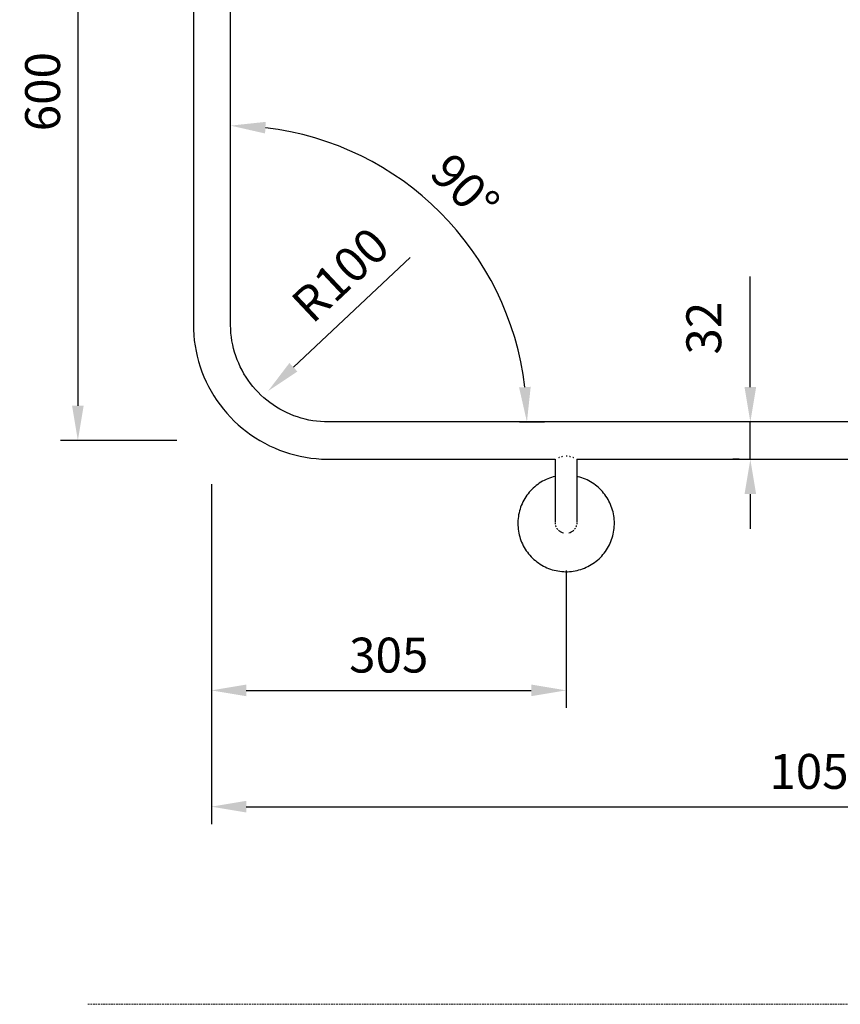
# Model space of a CAD drawing. Units: millimetres. Extents: x -152 to 3001, y -775 to 1535.
# Drawn here: x -152 to 553, y -775 to 72 of the extents above; entities that cross this region are included whole.
import ezdxf

# ---------------------------------------------------------------- set-up
doc = ezdxf.new("R2010")
doc.units = ezdxf.units.MM
doc.linetypes.add('AVAC - Hidden 1_5', pattern=[2.2, 1.5, -0.7])
for name, color, linetype, lineweight in [('A-DETL', 90, 'Continuous', 18), ('A-DETL-THIN', 151, 'Continuous', 18), ('Part', 7, 'Continuous', 25)]:
    doc.layers.add(name, color=color, linetype=linetype, lineweight=lineweight)
doc.styles.add('Arial', font='arial.ttf', dxfattribs={"height": 49.176647})
doc.styles.add('Avac Standard', font='ARIALN.TTF')
doc.dimstyles.new('Diagonal_-_2_5mm_Arial', dxfattribs={"dimtxt": 49.176647, "dimasz": 0.19685, "dimexe": 0.15748, "dimexo": 0.098425, "dimgap": 0.114829, "dimtad": 1, "dimdec": 0, "dimzin": 0, "dimdsep": 46, "dimtxsty": 'Arial', "dimblk1": 'OBLIQUE', "dimblk2": 'OBLIQUE', "dimsah": 1, "dimcen": 0.09, "dimdle": 0.15748, "dimazin": 0, "dimtfac": 1, "dimtdec": 0, "dimtix": 1, "dimtmove": 0, "dimatfit": 3, "dimfxl": 1, "dimtvp": 1, "dimtfill": 1, "dimtolj": 1, "dimtzin": 0, "dimarcsym": 2})

# ---------------------------------------------------------------- blocks, each defined once
blk = doc.blocks.new('rba-bim-rba4150-529 - RBA4150-529-1055828-FRONT ELEVATION')
at = {"color": 0}
for p, q in [((-336.59, 566.66), (-336.59, 98.69)), ((-304.59, 98.69), (-304.59, 566.66)), ((-146.86, 14.69), (-220.59, 14.69)), ((523.66, 14.69), (-146.86, 14.69)), ((-220.59, -17.31), (-146.86, -17.31)), ((-146.86, -17.31), (-25.65, -17.31)), ((-25.67, -17.29), (-25.67, -39.42)), ((-25.67, -17.31), (-25.67, -39.42)), ((-6.58, -17.31), (466.03, -17.31)), ((-6.57, -39.42), (-6.57, -17.29)), ((-6.57, -39.42), (-6.57, -17.31))]:
    blk.add_line(p, q, dxfattribs=at)
at = {"color": 0, "flags": 128}
for points in [[(-336.59, 98.69), (-336.5, 94.05), (-336.22, 89.42), (-335.76, 84.81), (-335.11, 80.21), (-334.28, 75.65), (-333.27, 71.12), (-332.08, 66.64), (-330.71, 62.2), (-329.16, 57.83), (-327.44, 53.52), (-325.55, 49.28), (-323.49, 45.13), (-321.26, 41.05), (-318.88, 37.08), (-316.33, 33.19), (-313.64, 29.42), (-310.79, 25.75), (-307.8, 22.2), (-304.68, 18.78), (-301.41, 15.48), (-298.02, 12.31), (-294.5, 9.29), (-290.87, 6.4), (-287.12, 3.67), (-283.27, 1.08), (-279.32, -1.35), (-275.27, -3.61), (-271.13, -5.72), (-266.92, -7.66), (-262.63, -9.42), (-258.27, -11.02), (-253.85, -12.44), (-249.38, -13.68), (-244.87, -14.74), (-240.31, -15.62), (-235.72, -16.32), (-231.11, -16.83), (-226.48, -17.16), (-221.85, -17.3), (-220.59, -17.31)], [(-220.59, 14.69), (-223.95, 14.76), (-227.31, 14.96), (-230.65, 15.3), (-233.98, 15.77), (-237.28, 16.37), (-240.56, 17.1), (-243.81, 17.96), (-247.02, 18.96), (-250.19, 20.08), (-253.31, 21.32), (-256.37, 22.69), (-259.38, 24.19), (-262.33, 25.8), (-265.21, 27.52), (-268.02, 29.36), (-270.76, 31.32), (-273.41, 33.38), (-275.98, 35.54), (-278.46, 37.81), (-280.85, 40.17), (-283.14, 42.63), (-285.34, 45.17), (-287.43, 47.8), (-289.41, 50.52), (-291.28, 53.31), (-293.04, 56.17), (-294.68, 59.1), (-296.2, 62.1), (-297.61, 65.15), (-298.89, 68.25), (-300.04, 71.41), (-301.07, 74.61), (-301.97, 77.85), (-302.74, 81.12), (-303.37, 84.42), (-303.88, 87.74), (-304.25, 91.08), (-304.49, 94.43), (-304.59, 97.79), (-304.59, 98.69)], [(-25.67, -32.17), (-27.15, -32.55), (-28.74, -33.03), (-30.31, -33.56), (-31.86, -34.16), (-33.39, -34.82), (-34.88, -35.54), (-36.35, -36.32), (-37.78, -37.16), (-39.18, -38.05), (-40.54, -39), (-41.86, -40.01), (-43.14, -41.06), (-44.38, -42.17), (-45.57, -43.32), (-46.72, -44.53), (-47.81, -45.77), (-48.86, -47.06), (-49.85, -48.39), (-50.79, -49.76), (-51.68, -51.16), (-52.5, -52.6), (-53.27, -54.07), (-53.98, -55.57), (-54.63, -57.1), (-55.22, -58.66), (-55.74, -60.23), (-56.2, -61.82), (-56.6, -63.44), (-56.93, -65.06), (-57.2, -66.7), (-57.4, -68.35), (-57.54, -70), (-57.61, -71.66), (-57.62, -72.56)], [(-25.67, -32.17), (-27.15, -32.55), (-28.74, -33.03), (-30.31, -33.56), (-31.86, -34.16), (-33.39, -34.82), (-34.88, -35.54), (-36.35, -36.32), (-37.78, -37.16), (-39.18, -38.05), (-40.54, -39), (-41.86, -40.01), (-43.14, -41.06), (-44.38, -42.17), (-45.57, -43.32), (-46.72, -44.53), (-47.81, -45.77), (-48.86, -47.06), (-49.85, -48.39), (-50.79, -49.76), (-51.68, -51.16), (-52.5, -52.6), (-53.27, -54.07), (-53.98, -55.57), (-54.63, -57.1), (-55.22, -58.66), (-55.74, -60.23), (-56.2, -61.82), (-56.6, -63.44), (-56.93, -65.06), (-57.2, -66.7), (-57.4, -68.35), (-57.54, -70), (-57.61, -71.66), (-57.62, -72.56)], [(25.38, -72.56), (25.35, -70.9), (25.25, -69.24), (25.09, -67.59), (24.85, -65.95), (24.56, -64.31), (24.2, -62.69), (23.77, -61.09), (23.28, -59.5), (22.72, -57.94), (22.11, -56.4), (21.43, -54.88), (20.7, -53.39), (19.9, -51.94), (19.05, -50.51), (18.14, -49.12), (17.17, -47.77), (16.15, -46.46), (15.08, -45.19), (13.97, -43.97), (12.8, -42.79), (11.58, -41.65), (10.33, -40.57), (9.03, -39.54), (7.69, -38.56), (6.31, -37.64), (4.89, -36.77), (3.44, -35.96), (1.97, -35.2), (0.46, -34.51), (-1.08, -33.88), (-2.64, -33.31), (-4.22, -32.8), (-5.82, -32.36), (-6.57, -32.18)], [(25.38, -72.56), (25.35, -70.9), (25.25, -69.24), (25.09, -67.59), (24.85, -65.95), (24.56, -64.31), (24.2, -62.69), (23.77, -61.09), (23.28, -59.5), (22.72, -57.94), (22.11, -56.4), (21.43, -54.88), (20.7, -53.39), (19.9, -51.94), (19.05, -50.51), (18.14, -49.12), (17.17, -47.77), (16.15, -46.46), (15.08, -45.19), (13.97, -43.97), (12.8, -42.79), (11.58, -41.65), (10.33, -40.57), (9.03, -39.54), (7.69, -38.56), (6.31, -37.64), (4.89, -36.77), (3.44, -35.96), (1.97, -35.2), (0.46, -34.51), (-1.08, -33.88), (-2.64, -33.31), (-4.22, -32.8), (-5.82, -32.36), (-6.57, -32.18)], [(-25.67, -39.42), (-25.67, -40.7), (-25.67, -41.97), (-25.67, -43.25), (-25.67, -44.52), (-25.67, -45.77), (-25.67, -47.02), (-25.67, -48.26), (-25.67, -49.48), (-25.67, -50.69), (-25.67, -51.88), (-25.67, -53.05), (-25.67, -54.19), (-25.67, -55.32), (-25.67, -56.42), (-25.67, -57.49), (-25.67, -58.53), (-25.67, -59.54), (-25.67, -60.52), (-25.67, -61.46), (-25.67, -62.37), (-25.67, -63.25), (-25.67, -64.08), (-25.67, -64.88), (-25.67, -65.63), (-25.67, -66.34), (-25.67, -67.01), (-25.67, -67.64), (-25.67, -68.22), (-25.67, -68.76), (-25.67, -69.24), (-25.67, -69.68), (-25.67, -70.07), (-25.67, -70.42), (-25.67, -70.71), (-25.67, -70.95), (-25.67, -71.14), (-25.67, -71.29), (-25.67, -71.38), (-25.67, -71.42), (-25.67, -71.42)], [(-25.67, -39.42), (-25.67, -40.7), (-25.67, -41.97), (-25.67, -43.25), (-25.67, -44.52), (-25.67, -45.77), (-25.67, -47.02), (-25.67, -48.26), (-25.67, -49.48), (-25.67, -50.69), (-25.67, -51.88), (-25.67, -53.05), (-25.67, -54.19), (-25.67, -55.32), (-25.67, -56.42), (-25.67, -57.49), (-25.67, -58.53), (-25.67, -59.54), (-25.67, -60.52), (-25.67, -61.46), (-25.67, -62.37), (-25.67, -63.25), (-25.67, -64.08), (-25.67, -64.88), (-25.67, -65.63), (-25.67, -66.34), (-25.67, -67.01), (-25.67, -67.64), (-25.67, -68.22), (-25.67, -68.76), (-25.67, -69.24), (-25.67, -69.68), (-25.67, -70.07), (-25.67, -70.42), (-25.67, -70.71), (-25.67, -70.95), (-25.67, -71.14), (-25.67, -71.29), (-25.67, -71.38), (-25.67, -71.42), (-25.67, -71.42)], [(-6.57, -71.42), (-6.57, -71.39), (-6.57, -71.31), (-6.57, -71.19), (-6.57, -71.01), (-6.57, -70.78), (-6.57, -70.5), (-6.57, -70.17), (-6.57, -69.79), (-6.57, -69.37), (-6.57, -68.89), (-6.57, -68.37), (-6.57, -67.8), (-6.57, -67.19), (-6.57, -66.53), (-6.57, -65.83), (-6.57, -65.08), (-6.57, -64.3), (-6.57, -63.48), (-6.57, -62.61), (-6.57, -61.71), (-6.57, -60.78), (-6.57, -59.81), (-6.57, -58.8), (-6.57, -57.77), (-6.57, -56.71), (-6.57, -55.62), (-6.57, -54.5), (-6.57, -53.36), (-6.57, -52.2), (-6.57, -51.01), (-6.57, -49.81), (-6.57, -48.59), (-6.57, -47.36), (-6.57, -46.11), (-6.57, -44.86), (-6.57, -43.59), (-6.57, -42.32), (-6.57, -41.04), (-6.57, -39.76), (-6.57, -39.42)], [(-6.57, -71.42), (-6.57, -71.39), (-6.57, -71.31), (-6.57, -71.19), (-6.57, -71.01), (-6.57, -70.78), (-6.57, -70.5), (-6.57, -70.17), (-6.57, -69.79), (-6.57, -69.37), (-6.57, -68.89), (-6.57, -68.37), (-6.57, -67.8), (-6.57, -67.19), (-6.57, -66.53), (-6.57, -65.83), (-6.57, -65.08), (-6.57, -64.3), (-6.57, -63.48), (-6.57, -62.61), (-6.57, -61.71), (-6.57, -60.78), (-6.57, -59.81), (-6.57, -58.8), (-6.57, -57.77), (-6.57, -56.71), (-6.57, -55.62), (-6.57, -54.5), (-6.57, -53.36), (-6.57, -52.2), (-6.57, -51.01), (-6.57, -49.81), (-6.57, -48.59), (-6.57, -47.36), (-6.57, -46.11), (-6.57, -44.86), (-6.57, -43.59), (-6.57, -42.32), (-6.57, -41.04), (-6.57, -39.76), (-6.57, -39.42)], [(-57.62, -72.56), (-57.58, -74.22), (-57.48, -75.87), (-57.32, -77.53), (-57.09, -79.17), (-56.79, -80.8), (-56.43, -82.42), (-56, -84.03), (-55.51, -85.61), (-54.95, -87.18), (-54.34, -88.72), (-53.66, -90.23), (-52.93, -91.72), (-52.13, -93.18), (-51.28, -94.6), (-50.37, -95.99), (-49.4, -97.34), (-48.38, -98.65), (-47.32, -99.92), (-46.2, -101.15), (-45.03, -102.33), (-43.81, -103.46), (-42.56, -104.54), (-41.26, -105.57), (-39.92, -106.55), (-38.54, -107.48), (-37.12, -108.35), (-35.68, -109.16), (-34.2, -109.91), (-32.69, -110.6), (-31.15, -111.24), (-29.59, -111.81), (-28.01, -112.31), (-26.41, -112.76), (-24.8, -113.14), (-23.17, -113.45), (-21.53, -113.7), (-19.88, -113.89), (-18.22, -114), (-16.56, -114.05), (-14.9, -114.04), (-13.25, -113.96), (-11.59, -113.81), (-9.95, -113.6), (-8.31, -113.32), (-6.69, -112.97), (-5.08, -112.56), (-3.49, -112.09), (-1.92, -111.55), (-0.37, -110.95), (1.15, -110.29), (2.65, -109.57), (4.12, -108.79), (5.55, -107.95), (6.95, -107.06), (8.31, -106.11), (9.63, -105.11), (10.91, -104.05), (12.15, -102.94), (13.34, -101.79), (14.49, -100.59), (15.58, -99.34), (16.63, -98.05), (17.62, -96.72), (18.56, -95.36), (19.45, -93.95), (20.27, -92.51), (21.04, -91.04), (21.75, -89.54), (22.4, -88.01), (22.99, -86.46), (23.51, -84.88), (23.97, -83.29), (24.37, -81.68), (24.7, -80.05), (24.97, -78.41), (25.17, -76.77), (25.31, -75.11), (25.38, -73.45), (25.38, -72.56)], [(-57.62, -72.56), (-57.58, -74.22), (-57.48, -75.87), (-57.32, -77.53), (-57.09, -79.17), (-56.79, -80.8), (-56.43, -82.42), (-56, -84.03), (-55.51, -85.61), (-54.95, -87.18), (-54.34, -88.72), (-53.66, -90.23), (-52.93, -91.72), (-52.13, -93.18), (-51.28, -94.6), (-50.37, -95.99), (-49.4, -97.34), (-48.38, -98.65), (-47.32, -99.92), (-46.2, -101.15), (-45.03, -102.33), (-43.81, -103.46), (-42.56, -104.54), (-41.26, -105.57), (-39.92, -106.55), (-38.54, -107.48), (-37.12, -108.35), (-35.68, -109.16), (-34.2, -109.91), (-32.69, -110.6), (-31.15, -111.24), (-29.59, -111.81), (-28.01, -112.31), (-26.41, -112.76), (-24.8, -113.14), (-23.17, -113.45), (-21.53, -113.7), (-19.88, -113.89), (-18.22, -114), (-16.56, -114.05), (-14.9, -114.04), (-13.25, -113.96), (-11.59, -113.81), (-9.95, -113.6), (-8.31, -113.32), (-6.69, -112.97), (-5.08, -112.56), (-3.49, -112.09), (-1.92, -111.55), (-0.37, -110.95), (1.15, -110.29), (2.65, -109.57), (4.12, -108.79), (5.55, -107.95), (6.95, -107.06), (8.31, -106.11), (9.63, -105.11), (10.91, -104.05), (12.15, -102.94), (13.34, -101.79), (14.49, -100.59), (15.58, -99.34), (16.63, -98.05), (17.62, -96.72), (18.56, -95.36), (19.45, -93.95), (20.27, -92.51), (21.04, -91.04), (21.75, -89.54), (22.4, -88.01), (22.99, -86.46), (23.51, -84.88), (23.97, -83.29), (24.37, -81.68), (24.7, -80.05), (24.97, -78.41), (25.17, -76.77), (25.31, -75.11), (25.38, -73.45), (25.38, -72.56)]]:
    blk.add_lwpolyline(points, dxfattribs=at)
at = {"color": 0}
for points, knots in [([(-22.49, -15.86), (-22.47, -15.86), (-22.3, -15.79), (-22.08, -15.7), (-21.88, -15.62), (-21.83, -15.61)], [0.76780052, 0.76780052, 0.76780052, 0.76780052, 0.77083333, 0.79166667, 0.79697087, 0.79697087, 0.79697087, 0.79697087]), ([(-19.96, -15), (-19.91, -14.99), (-19.68, -14.93), (-19.4, -14.86), (-19.16, -14.81), (-19.12, -14.8)], [0.8700786, 0.8700786, 0.8700786, 0.8700786, 0.875, 0.89583333, 0.90047553, 0.90047553, 0.90047553, 0.90047553]), ([(-13.11, -14.8), (-13.01, -14.83), (-12.74, -14.88), (-12.48, -14.94), (-12.33, -14.98)], [0.09952447, 0.09952447, 0.09952447, 0.09952447, 0.11111111, 0.12767653, 0.12767653, 0.12767653, 0.12767653]), ([(-10.4, -15.61), (-10.25, -15.66), (-10.01, -15.75), (-9.79, -15.84), (-9.71, -15.88)], [0.20302913, 0.20302913, 0.20302913, 0.20302913, 0.22222222, 0.23336882, 0.23336882, 0.23336882, 0.23336882]), ([(-6.82, -17.22), (-6.77, -17.24), (-6.63, -17.3), (-6.57, -17.32), (-6.57, -17.3)], [0.42646712, 0.42646712, 0.42646712, 0.42646712, 0.44444444, 0.49761139, 0.49761139, 0.49761139, 0.49761139]), ([(-25.22, -74.31), (-25.16, -74.48), (-25.01, -74.91), (-24.83, -75.32), (-24.7, -75.58)], [0.12987306, 0.12987306, 0.12987306, 0.12987306, 0.16666667, 0.22879056, 0.22879056, 0.22879056, 0.22879056]), ([(-24.2, -76.5), (-24.13, -76.61), (-23.87, -77), (-23.6, -77.39), (-23.39, -77.66)], [0.3040501, 0.3040501, 0.3040501, 0.3040501, 0.3333333, 0.4050169, 0.4050169, 0.4050169, 0.4050169]), ([(-22.67, -78.36), (-22.04, -78.96), (-20.7, -79.99), (-19.13, -80.38), (-18.38, -80.53)], [0.4781076, 0.4781076, 0.4781076, 0.4781076, 0.6666667, 0.8333333, 0.8333333, 0.8333333, 0.8333333]), ([(-13.83, -80.69), (-13.08, -80.5), (-11.58, -79.9), (-10.09, -79), (-9.44, -78.41)], [0.1666667, 0.1666667, 0.1666667, 0.1666667, 0.3333333, 0.5218924, 0.5218924, 0.5218924, 0.5218924]), ([(-8.86, -77.62), (-8.64, -77.37), (-8.34, -77.01), (-8.12, -76.61), (-8.05, -76.49)], [0.5949831, 0.5949831, 0.5949831, 0.5949831, 0.6666667, 0.6959499, 0.6959499, 0.6959499, 0.6959499])]:
    blk.add_open_spline(points, degree=3, knots=knots, dxfattribs=at)
for points in [[(-16.12, -14.48), (-15.81, -14.49), (-15.5, -14.5), (-15.21, -14.52)], [(-25.66, -17.3), (-25.66, -17.32), (-25.62, -17.3), (-25.53, -17.27)], [(-25.65, -71.94), (-25.64, -72.15), (-25.62, -72.35), (-25.6, -72.56)], [(-25.59, -70.26), (-25.61, -70.4), (-25.62, -70.54), (-25.62, -70.68)], [(-25.6, -72.56), (-25.57, -72.8), (-25.53, -73.05), (-25.48, -73.29)], [(-7.52, -75.59), (-7.33, -75.17), (-7.19, -74.74), (-7.08, -74.3)], [(-6.75, -73.29), (-6.7, -73.05), (-6.66, -72.8), (-6.63, -72.56)], [(-6.58, -70.88), (-6.6, -70.47), (-6.66, -70.06), (-6.73, -69.66)], [(-6.63, -72.56), (-6.61, -72.35), (-6.59, -72.15), (-6.58, -71.94)]]:
    blk.add_open_spline(points, degree=3, dxfattribs=at)
blk = doc.blocks.new('*D89')
at = {"layer": 'Defpoints', "color": 0, "transparency": 16777216}
for p in [(29.07, -42.21), (249.72, -146.76), (29.07, -274.15), (247.33, -274.15)]:
    blk.add_point(p, dxfattribs=at)
at = {"layer": 'Part', "color": 0, "lineweight": -2, "transparency": 16777216}
for p, q in [((29.07, -12.21), (29.07, -4.36)), ((277.33, -274.15), (298.86, -274.15))]:
    blk.add_line(p, q, dxfattribs=at)
blk.add_arc((29.07, -274.15), 254.79, 6.75015, 83.24985, dxfattribs=at)
at = {"layer": 'Part', "color": 0, "transparency": 16777216}
for points in [[(58.72, -26.12), (59.31, -16.14), (29.07, -19.36)], [(287.08, -243.91), (277.1, -244.5), (283.86, -274.15)]]:
    blk.add_solid(points, dxfattribs=at)
at = {"layer": 'Part', "color": 0, "transparency": 16777216, "insert": (230.67, -72.55), "char_height": 30, "width": 94.6487, "attachment_point": 5, "rotation": 315, "style": 'Avac Standard', "bg_fill": 3, "box_fill_scale": 1.1, "bg_fill_color": 256, "bg_fill_true_color": 13158600, "bg_fill_transparency": 0}
blk.add_mtext('\\A1;90°', dxfattribs=at)
blk = doc.blocks.new('*D90')
at = {"layer": 'Defpoints', "color": 0, "transparency": 16777216}
for p in [(12.55, -297.76), (317.55, -371.91), (317.55, -504.92)]:
    blk.add_point(p, dxfattribs=at)
at = {"layer": 'Part', "color": 0, "lineweight": -2, "transparency": 16777216}
for p, q in [((12.55, -327.76), (12.55, -519.92)), ((317.55, -401.91), (317.55, -519.92)), ((42.55, -504.92), (287.55, -504.92))]:
    blk.add_line(p, q, dxfattribs=at)
at = {"layer": 'Part', "color": 0, "transparency": 16777216}
for points in [[(42.55, -499.92), (42.55, -509.92), (12.55, -504.92)], [(287.55, -499.92), (287.55, -509.92), (317.55, -504.92)]]:
    blk.add_solid(points, dxfattribs=at)
at = {"layer": 'Part', "color": 0, "transparency": 16777216, "insert": (165.05, -474.6), "char_height": 30, "width": 0.3407, "attachment_point": 5, "style": 'Avac Standard', "bg_fill": 3, "box_fill_scale": 1.1, "bg_fill_color": 256, "bg_fill_true_color": 13158600, "bg_fill_transparency": 0}
blk.add_mtext('\\A1;305', dxfattribs=at)
blk = doc.blocks.new('*D92')
at = {"layer": 'Defpoints', "color": 0, "transparency": 16777216}
for p in [(12.55, -474.15), (1062.8, -474.15), (1062.8, -604.92)]:
    blk.add_point(p, dxfattribs=at)
at = {"layer": 'Part', "color": 0, "lineweight": -2, "transparency": 16777216}
for p, q in [((12.55, -504.15), (12.55, -619.92)), ((1062.8, -504.15), (1062.8, -619.92)), ((42.55, -604.92), (1032.8, -604.92))]:
    blk.add_line(p, q, dxfattribs=at)
at = {"layer": 'Part', "color": 0, "transparency": 16777216}
for points in [[(42.55, -599.92), (42.55, -609.92), (12.55, -604.92)], [(1032.8, -599.92), (1032.8, -609.92), (1062.8, -604.92)]]:
    blk.add_solid(points, dxfattribs=at)
at = {"layer": 'Part', "color": 0, "transparency": 16777216, "insert": (537.68, -574.6), "char_height": 30, "width": 0.4542, "attachment_point": 5, "style": 'Avac Standard', "bg_fill": 3, "box_fill_scale": 1.1, "bg_fill_color": 256, "bg_fill_true_color": 13158600, "bg_fill_transparency": 0}
blk.add_mtext('\\A1;1050', dxfattribs=at)
blk = doc.blocks.new('*D93')
at = {"layer": 'Defpoints', "color": 0, "transparency": 16777216}
for p in [(544.85, -274.15), (475.9, -306.15), (496.23, -306.15)]:
    blk.add_point(p, dxfattribs=at)
at = {"layer": 'Part', "color": 0, "lineweight": -2, "transparency": 16777216}
for p, q in [((475.9, -244.15), (475.9, -149.12)), ((514.85, -274.15), (460.9, -274.15)), ((475.9, -306.15), (475.9, -274.15)), ((466.23, -306.15), (460.9, -306.15)), ((475.9, -336.15), (475.9, -366.15))]:
    blk.add_line(p, q, dxfattribs=at)
at = {"layer": 'Part', "color": 0, "transparency": 16777216}
for points in [[(470.9, -244.15), (480.9, -244.15), (475.9, -274.15)], [(470.9, -336.15), (480.9, -336.15), (475.9, -306.15)]]:
    blk.add_solid(points, dxfattribs=at)
at = {"layer": 'Part', "color": 0, "transparency": 16777216, "insert": (420.9, -216.24), "char_height": 30, "width": 69.2207, "attachment_point": 1, "rotation": 90, "line_spacing_factor": 0.941778, "style": 'Avac Standard', "bg_fill": 3, "box_fill_scale": 1.1, "bg_fill_color": 256, "bg_fill_true_color": 13158600, "bg_fill_transparency": 0}
blk.add_mtext('\\A1;32', dxfattribs=at)
blk = doc.blocks.new('*D97')
at = {"layer": 'Defpoints', "color": 0, "transparency": 16777216}
for p in [(-25.93, 309.82), (-102.2, -290.15), (12.77, -290.15)]:
    blk.add_point(p, dxfattribs=at)
at = {"layer": 'Part', "color": 0, "lineweight": -2, "transparency": 16777216}
for p, q in [((-55.93, 309.82), (-117.2, 309.82)), ((-102.2, 279.82), (-102.2, -260.15)), ((-17.23, -290.15), (-117.2, -290.15))]:
    blk.add_line(p, q, dxfattribs=at)
at = {"layer": 'Part', "color": 0, "transparency": 16777216}
for points in [[(-107.2, 279.82), (-97.2, 279.82), (-102.2, 309.82)], [(-107.2, -260.15), (-97.2, -260.15), (-102.2, -290.15)]]:
    blk.add_solid(points, dxfattribs=at)
at = {"layer": 'Part', "color": 0, "transparency": 16777216, "insert": (-132.52, 9.84), "char_height": 30, "width": 0.3407, "attachment_point": 5, "rotation": 90, "style": 'Avac Standard', "bg_fill": 3, "box_fill_scale": 1.1, "bg_fill_color": 256, "bg_fill_true_color": 13158600, "bg_fill_transparency": 0}
blk.add_mtext('\\A1;600', dxfattribs=at)
blk = doc.blocks.new('*D129')
at = {"layer": 'Defpoints', "color": 0, "transparency": 16777216}
blk.add_point((61.23, -247.66), dxfattribs=at)
at = {"layer": 'Part', "color": 0, "lineweight": -2, "transparency": 16777216}
blk.add_line((183.47, -132.7), (83.09, -227.11), dxfattribs=at)
at = {"layer": 'Part', "color": 0, "transparency": 16777216}
blk.add_solid([(79.66, -223.46), (86.51, -230.75), (61.23, -247.66)], dxfattribs=at)
at = {"layer": 'Part', "color": 0, "transparency": 16777216, "insert": (123.44, -147.54), "char_height": 30, "width": 0.5469, "attachment_point": 5, "rotation": 43.24182, "style": 'Avac Standard', "bg_fill": 3, "box_fill_scale": 1.1, "bg_fill_color": 256, "bg_fill_true_color": 13158600, "bg_fill_transparency": 0}
blk.add_mtext('\\A1;R100', dxfattribs=at)
at = {"layer": 'Defpoints', "color": 0, "transparency": 16777216}
blk.add_point((134.08, -179.15), dxfattribs=at)

msp = doc.modelspace()

# ---------------------------------------------------------------- linework, layer by layer
at = {"layer": 'A-DETL', "linetype": 'AVAC - Hidden 1_5'}
msp.add_line((2871.33, -774.85), (-93.53, -774.85), dxfattribs=at)
at = {"layer": 'A-DETL-THIN'}
msp.add_line((466.23, -306.15), (496.23, -306.15), dxfattribs=at)

# ---------------------------------------------------------------- block references
at = {"layer": 'Part'}
msp.add_blockref('rba-bim-rba4150-529 - RBA4150-529-1055828-FRONT ELEVATION', (333.66, -288.84), dxfattribs=at)

# ---------------------------------------------------------------- next in the draw order: dimensions: what is measured, and where the dimension line sits
dim = msp.add_linear_dim(base=(-102.2, -290.15), p1=(-25.93, 309.82), p2=(12.77, -290.15), angle=90, dimstyle='Diagonal_-_2_5mm_Arial', override={"dimtxt": 30, "dimasz": 30, "dimexe": 15, "dimexo": 30, "dimgap": 15, "dimpost": '<>', "dimtxsty": 'Avac Standard', "dimdle": 10, "dimfxl": 1028.112398}, dxfattribs=at)
dim.commit()
dim.dimension.update_dxf_attribs({"geometry": '*D97', "text_midpoint": (-132.52, 9.84)})
dim = msp.add_angular_dim_3p(base=(249.72, -146.76), center=(29.07, -274.15), p1=(247.33, -274.15), p2=(29.07, -42.21), dimstyle='Diagonal_-_2_5mm_Arial', override={"dimtxt": 30, "dimasz": 30, "dimexe": 15, "dimexo": 30, "dimgap": 15, "dimpost": '<>', "dimtxsty": 'Avac Standard', "dimdle": 10, "dimadec": 0, "dimfxl": 1028.112398}, dxfattribs=at)
dim.commit()
dim.dimension.update_dxf_attribs({"geometry": '*D89', "text_midpoint": (230.67, -72.55)})
dim = msp.add_linear_dim(base=(475.9, -306.15), p1=(544.85, -274.15), p2=(496.23, -306.15), angle=90, dimstyle='Diagonal_-_2_5mm_Arial', override={"dimtxt": 30, "dimasz": 30, "dimexe": 15, "dimexo": 30, "dimgap": 15, "dimpost": '<>', "dimtxsty": 'Avac Standard', "dimdle": 10, "dimfxl": 1028.112398}, dxfattribs=at)
dim.commit()
dim.dimension.update_dxf_attribs({"geometry": '*D93', "text_midpoint": (475.9, -181.63), "dimtype": 160})
dim = msp.add_linear_dim(base=(317.55, -504.92), p1=(12.55, -297.76), p2=(317.55, -371.91), dimstyle='Diagonal_-_2_5mm_Arial', override={"dimtxt": 30, "dimasz": 30, "dimexe": 15, "dimexo": 30, "dimgap": 15, "dimpost": '<>', "dimtxsty": 'Avac Standard', "dimdle": 10, "dimfxl": 1028.112398}, dxfattribs=at)
dim.commit()
dim.dimension.update_dxf_attribs({"geometry": '*D90', "text_midpoint": (165.05, -474.6)})

# ---------------------------------------------------------------- next in the draw order: dimensions: what is measured, and where the dimension line sits
dim = msp.add_radius_dim(center=(134.08, -179.15), mpoint=(61.23, -247.66), text='R100', dimstyle='Diagonal_-_2_5mm_Arial', override={"dimtxt": 30, "dimasz": 30, "dimexe": 10, "dimexo": 20, "dimgap": 15, "dimpost": '<>', "dimtxsty": 'Avac Standard', "dimcen": 0, "dimdle": 10, "dimfxl": 1028.112398}, dxfattribs=at)
dim.commit()
dim.dimension.update_dxf_attribs({"geometry": '*D129', "text_midpoint": (144.21, -169.63), "dimtype": 164})
dim = msp.add_linear_dim(base=(1062.8, -604.92), p1=(12.55, -474.15), p2=(1062.8, -474.15), dimstyle='Diagonal_-_2_5mm_Arial', override={"dimtxt": 30, "dimasz": 30, "dimexe": 15, "dimexo": 30, "dimgap": 15, "dimpost": '<>', "dimtxsty": 'Avac Standard', "dimdle": 10, "dimfxl": 1028.112398}, dxfattribs=at)
dim.commit()
dim.dimension.update_dxf_attribs({"geometry": '*D92', "text_midpoint": (537.68, -574.6)})

doc.saveas('drawing.dxf')
